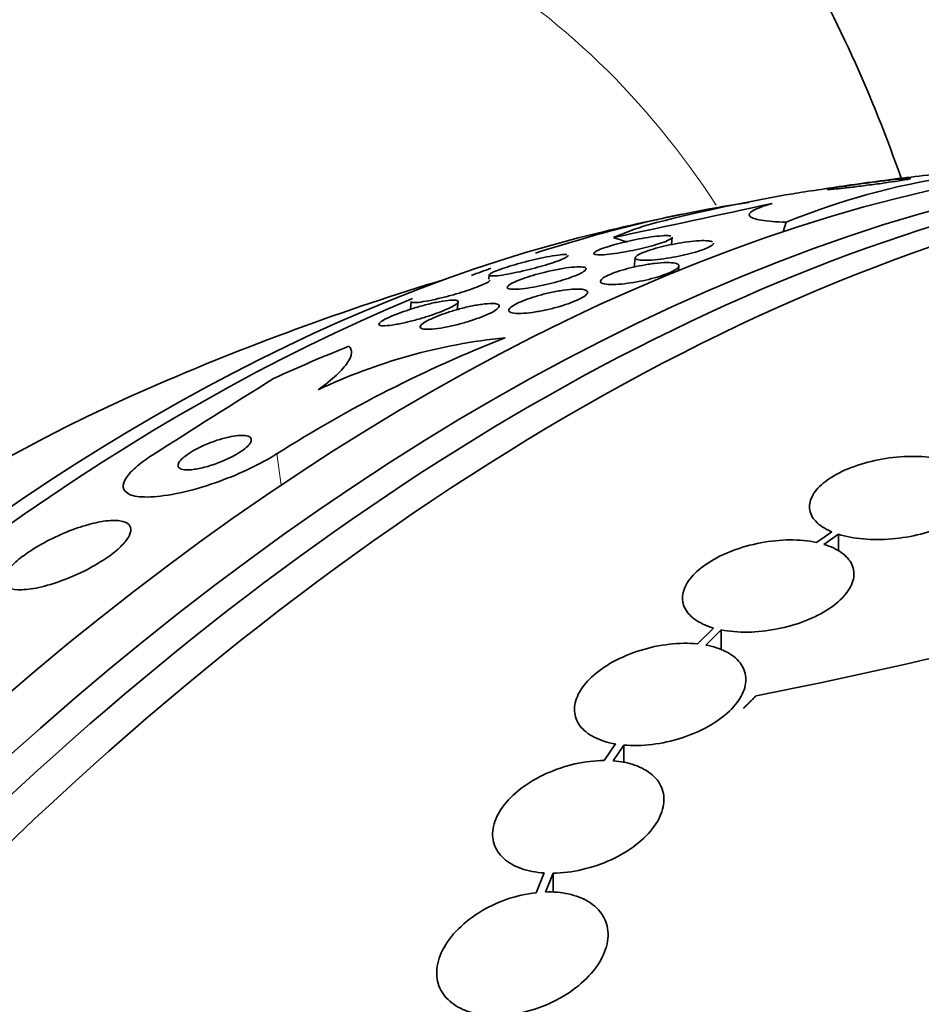
# Model space of a CAD drawing. Units: millimetres. Extents: x 0 to 1478, y 0 to 1758.
# Drawn here: x 1391 to 1401, y 625 to 635 of the extents above; entities that cross this region are included whole.
import ezdxf
from ezdxf import colors
from ezdxf.entities.mleader import LeaderData, LeaderLine
from ezdxf.math import Vec2, Vec3

# ---------------------------------------------------------------- set-up
doc = ezdxf.new("R2010")
doc.units = ezdxf.units.MM
doc.layers.add('DV6_Défaut', color=7, linetype='Continuous')
doc.layers.add('Défaut', color=7, linetype='Continuous')

# ---------------------------------------------------------------- blocks, each defined once
blk = doc.blocks.new('_DOT')
at = {"color": 0}
blk.add_line((0, 0), (-1, 0), dxfattribs=at)
at = {"color": 0, "const_width": 0.333}
blk.add_lwpolyline([(-0.1665, 0, 1), (0.1665, 0, 1)], format="xyb", close=True, dxfattribs=at)
blk = doc.blocks.new('SE5')
at = {"layer": 'DV6_Défaut', "color": 7, "linetype": 'Continuous', "lineweight": 35}
for p, q in [((1399.195, 633.327), (1399.163, 633.227)), ((1397.99, 633.092), (1397.999, 633.169)), ((1397.61, 632.955), (1397.598, 632.857)), ((1398.063, 632.819), (1398.068, 632.866)), ((1396.076, 632.774), (1396.071, 632.73)), ((1395.258, 632.496), (1395.249, 632.413)), ((1395.741, 632.41), (1395.75, 632.491)), ((1399.673, 630.076), (1399.512, 629.964)), ((1399.592, 629.944), (1399.745, 630.05)), ((1399.745, 630.05), (1399.745, 629.873)), ((1398.431, 629.065), (1398.264, 628.898)), ((1398.352, 628.886), (1398.511, 629.046)), ((1398.511, 629.046), (1398.511, 628.835)), ((1397.401, 627.847), (1397.284, 627.674)), ((1397.378, 627.67), (1397.489, 627.836)), ((1397.489, 627.836), (1397.489, 627.648)), ((1396.653, 626.492), (1396.568, 626.285)), ((1396.666, 626.292), (1396.747, 626.49)), ((1396.747, 626.49), (1396.747, 626.286))]:
    blk.add_line(p, q, dxfattribs=at)
at = {"layer": 'DV6_Défaut', "color": 7, "linetype": 'Continuous', "lineweight": 18}
blk.add_line((1393.847, 630.897), (1393.891, 630.566), dxfattribs=at)
at = {"layer": 'DV6_Défaut', "color": 7, "linetype": 'Continuous', "lineweight": 35}
for centre, radius, start, end in [((1402.028, 626.44), 7.447, 98.4934, 112.36), ((1402.357, 615.505), 18.384, 99.9229, 104.5305), ((1321.385, 991.091), 365.903, 281.98746, 282.25414), ((1403.875, 605.452), 28.55, 101.6764, 103.3436), ((1403.875, 605.452), 28.5, 106.8428, 113.51), ((1401.373, 619.055), 14.03, 111.4489, 122.4396), ((1396.848, 626.147), 5.998, 95.7932, 115.363), ((1472.421, 505.856), 148.366, 121.99427, 122.57367), ((1387.166, 687.5), 60.296, 281.20209, 288.17479)]:
    blk.add_arc(centre, radius, start, end, dxfattribs=at)
for centre, major_axis, ratio, start_param, end_param in [((1379.191, 619.703), (15, 25.981), 0.57735, 6.280231, 9.423961), ((1382.02, 618.07), (13, 22.517), 0.57735, 0.000547, 3.141742), ((1396.981, 609.432), (13.417, 23.239), 0.57735, 0.180825, 2.960768), ((1396.097, 609.942), (13.173, 22.816), 0.57735, 0.274513, 2.86708), ((1396.521, 609.697), (13.294, 23.026), 0.57735, 0.280237, 2.861356), ((1395.39, 610.351), (12.953, 22.435), 0.57735, 0.333705, 2.807888), ((1392.915, 611.779), (11.988, 20.764), 0.57735, 0.430772, 0.568628), ((1410.932, 627.347), (-14.717, 4.744), 0.284972, -0.376806, -0.319091), ((1392.561, 611.984), (11.823, 20.477), 0.57735, 0.498917, 2.642675), ((1397.697, 633.663), (1.904, -0.614), 0.284972, 4.638525, 4.715935), ((1392.915, 611.779), (11.988, 20.764), 0.57735, 0.596747, 0.609031), ((1392.915, 611.779), (11.988, 20.764), 0.57735, 0.645992, 2.686942), ((1401.468, 623.46), (-15.327, -2.049), 0.653406, -1.195301, -1.137042), ((1390.646, 613.089), (10.75, 18.62), 0.57735, 0.662755, 2.478838), ((1410.769, 601.471), (13.417, 23.239), 0.57735, 0, 3.401435), ((1411.229, 601.206), (13.294, 23.026), 0.57735, 0, 3.446829), ((1411.653, 600.961), (13.173, 22.816), 0.57735, 0, 3.441293), ((1412.36, 600.553), (12.953, 22.435), 0.57735, 0, 3.495453)]:
    blk.add_ellipse(centre, major_axis=major_axis, ratio=ratio, start_param=start_param, end_param=end_param, dxfattribs=at)
at = {"layer": 'DV6_Défaut', "color": 7, "linetype": 'Continuous', "lineweight": 18}
for start_param, end_param in [(0, 3.430155), (5.997351, 6.283185)]:
    blk.add_ellipse((1384.495, 616.641), major_axis=(11.25, 19.486), ratio=0.57735, start_param=start_param, end_param=end_param, dxfattribs=at)
at = {"layer": 'DV6_Défaut', "color": 7, "linetype": 'Continuous', "lineweight": 35}
for points, knots in [([(1401.335, 633.893), (1401.284, 634.257), (1401.135, 635.169), (1400.81, 636.583), (1400.326, 638.104), (1399.73, 639.534), (1399.026, 640.862), (1398.221, 642.079), (1397.321, 643.181), (1396.341, 644.154), (1395.296, 645), (1394.621, 645.416), (1394.244, 645.645)], [0, 0, 0, 0, 0.071554, 0.181305, 0.290285, 0.398095, 0.504371, 0.608866, 0.711505, 0.812405, 0.911853, 1, 1, 1, 1]), ([(1400.41, 633.768), (1400.254, 634.217), (1399.902, 635.097), (1399.261, 636.334), (1398.512, 637.472), (1397.667, 638.496), (1396.742, 639.387), (1395.832, 640.1), (1395.268, 640.427), (1395.003, 640.578)], [0, 0, 0, 0, 0.1533497, 0.3091039, 0.4620698, 0.6120933, 0.7593688, 0.9043962, 1, 1, 1, 1]), ([(1399.189, 633.614), (1399.223, 633.62), (1399.259, 633.626), (1399.298, 633.632), (1399.377, 633.645), (1399.467, 633.659), (1399.561, 633.673), (1399.66, 633.688), (1399.766, 633.704), (1399.871, 633.719), (1399.99, 633.735), (1400.111, 633.752), (1400.226, 633.767), (1400.355, 633.784), (1400.48, 633.799), (1400.593, 633.812), (1400.715, 633.826), (1400.825, 633.838), (1400.914, 633.846), (1401.002, 633.854), (1401.072, 633.859), (1401.113, 633.86)], [0, 0, 0, 0, 0.061887, 0.061887, 0.061887, 0.187742, 0.187742, 0.187742, 0.3202, 0.3202, 0.3202, 0.469521, 0.469521, 0.469521, 0.637742, 0.637742, 0.637742, 0.819363, 0.819363, 0.819363, 1, 1, 1, 1]), ([(1400.485, 633.789), (1400.469, 633.788), (1400.444, 633.787), (1400.413, 633.784), (1400.381, 633.781), (1400.343, 633.777), (1400.3, 633.772), (1400.254, 633.767), (1400.201, 633.76), (1400.147, 633.753), (1400.091, 633.746), (1400.032, 633.739), (1399.974, 633.73), (1399.921, 633.723), (1399.867, 633.715), (1399.82, 633.708), (1399.778, 633.702), (1399.741, 633.696), (1399.711, 633.691), (1399.684, 633.686), (1399.663, 633.682), (1399.649, 633.679), (1399.635, 633.676), (1399.628, 633.674), (1399.627, 633.673), (1399.625, 633.672), (1399.631, 633.671), (1399.641, 633.671), (1399.653, 633.672), (1399.672, 633.673), (1399.697, 633.675), (1399.724, 633.678), (1399.758, 633.681), (1399.797, 633.686), (1399.84, 633.69), (1399.889, 633.696), (1399.941, 633.702), (1399.995, 633.709), (1400.054, 633.717), (1400.112, 633.724), (1400.167, 633.731), (1400.223, 633.739), (1400.274, 633.747), (1400.319, 633.753), (1400.361, 633.759), (1400.396, 633.765), (1400.426, 633.77), (1400.451, 633.774), (1400.469, 633.778), (1400.486, 633.781), (1400.497, 633.784), (1400.502, 633.786), (1400.503, 633.786), (1400.504, 633.787), (1400.504, 633.787)], [0, 0, 0, 0, 0.062107, 0.062107, 0.062107, 0.1239091, 0.1239091, 0.1239091, 0.191135, 0.191135, 0.191135, 0.2598273, 0.2598273, 0.2598273, 0.3235009, 0.3235009, 0.3235009, 0.3783551, 0.3783551, 0.3783551, 0.4262814, 0.4262814, 0.4262814, 0.47199, 0.47199, 0.47199, 0.5197088, 0.5197088, 0.5197088, 0.572512, 0.572512, 0.572512, 0.6321728, 0.6321728, 0.6321728, 0.6982672, 0.6982672, 0.6982672, 0.7670586, 0.7670586, 0.7670586, 0.8322458, 0.8322458, 0.8322458, 0.8891464, 0.8891464, 0.8891464, 0.9384435, 0.9384435, 0.9384435, 0.9843918, 0.9843918, 0.9843918, 1, 1, 1, 1]), ([(1399.195, 633.327), (1399.088, 633.331), (1399.001, 633.338), (1398.871, 633.359), (1398.829, 633.373), (1398.798, 633.407), (1398.809, 633.427), (1398.887, 633.472), (1398.954, 633.498), (1399.047, 633.525)], [0, 0, 0, 0, 0.25, 0.25, 0.5, 0.5, 0.75, 0.75, 1, 1, 1, 1]), ([(1397.999, 633.17), (1397.999, 633.169), (1397.999, 633.169), (1397.998, 633.168), (1397.995, 633.161), (1397.984, 633.152), (1397.963, 633.141), (1397.944, 633.132), (1397.918, 633.121), (1397.886, 633.11), (1397.857, 633.101), (1397.823, 633.09), (1397.787, 633.08), (1397.751, 633.07), (1397.713, 633.061), (1397.675, 633.052), (1397.634, 633.042), (1397.593, 633.033), (1397.553, 633.026), (1397.509, 633.017), (1397.466, 633.01), (1397.427, 633.004), (1397.383, 632.997), (1397.343, 632.992), (1397.308, 632.989), (1397.27, 632.985), (1397.239, 632.984), (1397.216, 632.986), (1397.193, 632.987), (1397.178, 632.991), (1397.175, 632.997), (1397.172, 633.003), (1397.178, 633.011), (1397.195, 633.021), (1397.21, 633.03), (1397.234, 633.04), (1397.264, 633.051), (1397.291, 633.061), (1397.323, 633.072), (1397.359, 633.082), (1397.392, 633.092), (1397.429, 633.102), (1397.467, 633.111), (1397.506, 633.121), (1397.547, 633.13), (1397.586, 633.138), (1397.629, 633.148), (1397.672, 633.156), (1397.712, 633.162), (1397.756, 633.17), (1397.798, 633.176), (1397.835, 633.18), (1397.875, 633.184), (1397.91, 633.187), (1397.937, 633.187), (1397.956, 633.187), (1397.972, 633.185), (1397.982, 633.183)], [0, 0, 0, 0, 0.007416, 0.007416, 0.007416, 0.0668902, 0.0668902, 0.0668902, 0.120111, 0.120111, 0.120111, 0.1677034, 0.1677034, 0.1677034, 0.2140051, 0.2140051, 0.2140051, 0.2628325, 0.2628325, 0.2628325, 0.3169525, 0.3169525, 0.3169525, 0.3778233, 0.3778233, 0.3778233, 0.4446333, 0.4446333, 0.4446333, 0.5132913, 0.5132913, 0.5132913, 0.577488, 0.577488, 0.577488, 0.6331331, 0.6331331, 0.6331331, 0.6816671, 0.6816671, 0.6816671, 0.7276325, 0.7276325, 0.7276325, 0.7752848, 0.7752848, 0.7752848, 0.8277529, 0.8277529, 0.8277529, 0.8869013, 0.8869013, 0.8869013, 0.9525093, 0.9525093, 0.9525093, 1, 1, 1, 1]), ([(1398.433, 633.106), (1398.433, 633.105), (1398.432, 633.103), (1398.431, 633.101), (1398.427, 633.093), (1398.414, 633.082), (1398.393, 633.071), (1398.374, 633.06), (1398.347, 633.049), (1398.315, 633.037), (1398.286, 633.027), (1398.251, 633.016), (1398.214, 633.006), (1398.178, 632.996), (1398.139, 632.986), (1398.099, 632.978), (1398.058, 632.969), (1398.015, 632.961), (1397.975, 632.954), (1397.93, 632.946), (1397.887, 632.94), (1397.848, 632.936), (1397.804, 632.931), (1397.764, 632.928), (1397.731, 632.928), (1397.695, 632.927), (1397.665, 632.928), (1397.645, 632.932), (1397.624, 632.936), (1397.612, 632.942), (1397.61, 632.951), (1397.608, 632.959), (1397.616, 632.969), (1397.634, 632.98), (1397.649, 632.99), (1397.673, 633.002), (1397.703, 633.013), (1397.73, 633.024), (1397.763, 633.035), (1397.799, 633.046), (1397.833, 633.056), (1397.871, 633.066), (1397.91, 633.075), (1397.95, 633.084), (1397.992, 633.093), (1398.032, 633.101), (1398.076, 633.109), (1398.119, 633.116), (1398.159, 633.121), (1398.204, 633.127), (1398.245, 633.131), (1398.281, 633.133), (1398.32, 633.135), (1398.353, 633.134), (1398.378, 633.132), (1398.397, 633.13), (1398.411, 633.127), (1398.42, 633.122)], [0, 0, 0, 0, 0.011775, 0.011775, 0.011775, 0.0692, 0.0692, 0.0692, 0.121729, 0.121729, 0.121729, 0.169951, 0.169951, 0.169951, 0.217502, 0.217502, 0.217502, 0.267614, 0.267614, 0.267614, 0.322574, 0.322574, 0.322574, 0.383328, 0.383328, 0.383328, 0.448662, 0.448662, 0.448662, 0.514697, 0.514697, 0.514697, 0.576329, 0.576329, 0.576329, 0.630831, 0.630831, 0.630831, 0.679773, 0.679773, 0.679773, 0.726947, 0.726947, 0.726947, 0.775936, 0.775936, 0.775936, 0.829372, 0.829372, 0.829372, 0.888622, 0.888622, 0.888622, 0.95304, 0.95304, 0.95304, 1, 1, 1, 1]), ([(1396.905, 632.978), (1396.905, 632.977), (1396.905, 632.976), (1396.904, 632.975), (1396.901, 632.969), (1396.889, 632.96), (1396.867, 632.95), (1396.849, 632.941), (1396.822, 632.93), (1396.79, 632.918), (1396.762, 632.908), (1396.729, 632.897), (1396.694, 632.886), (1396.659, 632.875), (1396.622, 632.864), (1396.585, 632.854), (1396.545, 632.843), (1396.504, 632.833), (1396.464, 632.823), (1396.42, 632.813), (1396.377, 632.803), (1396.337, 632.795), (1396.292, 632.786), (1396.25, 632.778), (1396.215, 632.773), (1396.175, 632.767), (1396.142, 632.764), (1396.119, 632.763), (1396.095, 632.762), (1396.08, 632.764), (1396.076, 632.77), (1396.074, 632.774), (1396.079, 632.78), (1396.091, 632.788), (1396.104, 632.796), (1396.124, 632.806), (1396.152, 632.817), (1396.176, 632.827), (1396.207, 632.838), (1396.241, 632.849), (1396.273, 632.86), (1396.308, 632.871), (1396.344, 632.881), (1396.381, 632.892), (1396.421, 632.903), (1396.459, 632.913), (1396.502, 632.924), (1396.544, 632.934), (1396.584, 632.943), (1396.629, 632.954), (1396.673, 632.962), (1396.711, 632.969), (1396.754, 632.977), (1396.793, 632.983), (1396.823, 632.986), (1396.853, 632.989), (1396.876, 632.99), (1396.89, 632.988)], [0, 0, 0, 0, 0.009156, 0.009156, 0.009156, 0.067791, 0.067791, 0.067791, 0.119299, 0.119299, 0.119299, 0.164921, 0.164921, 0.164921, 0.209712, 0.209712, 0.209712, 0.257784, 0.257784, 0.257784, 0.312099, 0.312099, 0.312099, 0.374241, 0.374241, 0.374241, 0.443151, 0.443151, 0.443151, 0.513746, 0.513746, 0.513746, 0.56741, 0.56741, 0.56741, 0.62151, 0.62151, 0.62151, 0.668986, 0.668986, 0.668986, 0.713271, 0.713271, 0.713271, 0.759171, 0.759171, 0.759171, 0.810256, 0.810256, 0.810256, 0.868856, 0.868856, 0.868856, 0.935206, 0.935206, 0.935206, 1, 1, 1, 1]), ([(1396.701, 632.812), (1396.753, 632.824), (1396.803, 632.834), (1396.849, 632.842), (1396.894, 632.849), (1396.936, 632.855), (1396.971, 632.857), (1397.008, 632.86), (1397.039, 632.86), (1397.06, 632.857), (1397.081, 632.855), (1397.093, 632.849), (1397.094, 632.84), (1397.095, 632.832), (1397.086, 632.821), (1397.068, 632.809), (1397.052, 632.798), (1397.028, 632.786), (1396.998, 632.773), (1396.972, 632.762), (1396.94, 632.75), (1396.905, 632.738), (1396.871, 632.727), (1396.833, 632.715), (1396.796, 632.704), (1396.755, 632.693), (1396.714, 632.683), (1396.674, 632.673), (1396.629, 632.663), (1396.585, 632.654), (1396.545, 632.647), (1396.499, 632.639), (1396.457, 632.632), (1396.42, 632.628), (1396.38, 632.624), (1396.345, 632.623), (1396.32, 632.624), (1396.294, 632.625), (1396.276, 632.629), (1396.269, 632.636), (1396.263, 632.643), (1396.266, 632.652), (1396.28, 632.664), (1396.293, 632.674), (1396.313, 632.686), (1396.341, 632.699), (1396.365, 632.71), (1396.395, 632.722), (1396.429, 632.734), (1396.461, 632.746), (1396.497, 632.757), (1396.534, 632.768), (1396.572, 632.78), (1396.613, 632.791), (1396.652, 632.801), (1396.669, 632.805), (1396.685, 632.809), (1396.701, 632.812)], [0, 0, 0, 0, 0.060774, 0.060774, 0.060774, 0.121305, 0.121305, 0.121305, 0.186065, 0.186065, 0.186065, 0.250317, 0.250317, 0.250317, 0.308447, 0.308447, 0.308447, 0.358629, 0.358629, 0.358629, 0.403675, 0.403675, 0.403675, 0.447817, 0.447817, 0.447817, 0.494581, 0.494581, 0.494581, 0.546493, 0.546493, 0.546493, 0.604789, 0.604789, 0.604789, 0.668472, 0.668472, 0.668472, 0.733444, 0.733444, 0.733444, 0.793773, 0.793773, 0.793773, 0.845993, 0.845993, 0.845993, 0.891816, 0.891816, 0.891816, 0.935567, 0.935567, 0.935567, 0.981174, 0.981174, 0.981174, 1, 1, 1, 1]), ([(1397.812, 632.895), (1397.859, 632.9), (1397.903, 632.903), (1397.94, 632.904), (1397.977, 632.904), (1398.008, 632.902), (1398.03, 632.897), (1398.052, 632.892), (1398.065, 632.884), (1398.068, 632.874), (1398.071, 632.865), (1398.065, 632.854), (1398.049, 632.841), (1398.035, 632.829), (1398.013, 632.817), (1397.985, 632.804), (1397.959, 632.792), (1397.927, 632.78), (1397.892, 632.768), (1397.858, 632.756), (1397.82, 632.745), (1397.782, 632.735), (1397.742, 632.725), (1397.7, 632.715), (1397.659, 632.707), (1397.614, 632.698), (1397.57, 632.691), (1397.529, 632.686), (1397.484, 632.68), (1397.442, 632.676), (1397.405, 632.674), (1397.365, 632.672), (1397.331, 632.673), (1397.305, 632.676), (1397.278, 632.68), (1397.259, 632.686), (1397.25, 632.694), (1397.242, 632.702), (1397.243, 632.713), (1397.254, 632.725), (1397.263, 632.736), (1397.282, 632.749), (1397.307, 632.762), (1397.33, 632.773), (1397.36, 632.786), (1397.393, 632.798), (1397.425, 632.81), (1397.461, 632.821), (1397.499, 632.832), (1397.537, 632.843), (1397.578, 632.853), (1397.618, 632.862), (1397.662, 632.871), (1397.706, 632.879), (1397.747, 632.886), (1397.769, 632.889), (1397.791, 632.892), (1397.812, 632.895)], [0, 0, 0, 0, 0.062327, 0.062327, 0.062327, 0.124642, 0.124642, 0.124642, 0.186831, 0.186831, 0.186831, 0.2446, 0.2446, 0.2446, 0.296154, 0.296154, 0.296154, 0.343208, 0.343208, 0.343208, 0.389055, 0.389055, 0.389055, 0.436751, 0.436751, 0.436751, 0.488534, 0.488534, 0.488534, 0.545479, 0.545479, 0.545479, 0.606835, 0.606835, 0.606835, 0.669501, 0.669501, 0.669501, 0.728978, 0.728978, 0.728978, 0.782306, 0.782306, 0.782306, 0.83022, 0.83022, 0.83022, 0.875895, 0.875895, 0.875895, 0.922668, 0.922668, 0.922668, 0.973099, 0.973099, 0.973099, 1, 1, 1, 1]), ([(1396.088, 632.719), (1396.084, 632.713), (1396.073, 632.705), (1396.057, 632.695), (1396.04, 632.686), (1396.017, 632.675), (1395.988, 632.663), (1395.962, 632.652), (1395.93, 632.64), (1395.896, 632.628), (1395.863, 632.616), (1395.826, 632.604), (1395.79, 632.593), (1395.75, 632.58), (1395.709, 632.569), (1395.67, 632.558), (1395.625, 632.546), (1395.582, 632.534), (1395.541, 632.525), (1395.495, 632.514), (1395.452, 632.505), (1395.414, 632.498), (1395.373, 632.491), (1395.337, 632.486), (1395.311, 632.484), (1395.284, 632.482), (1395.266, 632.484), (1395.26, 632.489), (1395.259, 632.491), (1395.258, 632.492), (1395.258, 632.494)], [0, 0, 0, 0, 0.093758, 0.093758, 0.093758, 0.188018, 0.188018, 0.188018, 0.27634, 0.27634, 0.27634, 0.363464, 0.363464, 0.363464, 0.457394, 0.457394, 0.457394, 0.564089, 0.564089, 0.564089, 0.686786, 0.686786, 0.686786, 0.82335, 0.82335, 0.82335, 0.963265, 0.963265, 0.963265, 1, 1, 1, 1]), ([(1397.096, 632.611), (1397.107, 632.605), (1397.111, 632.596), (1397.108, 632.586), (1397.104, 632.575), (1397.092, 632.563), (1397.073, 632.549), (1397.055, 632.537), (1397.03, 632.523), (1397, 632.51), (1396.972, 632.497), (1396.939, 632.484), (1396.904, 632.471), (1396.868, 632.459), (1396.829, 632.446), (1396.79, 632.436), (1396.748, 632.424), (1396.705, 632.413), (1396.663, 632.405), (1396.617, 632.395), (1396.572, 632.387), (1396.531, 632.381), (1396.486, 632.375), (1396.444, 632.371), (1396.409, 632.37), (1396.372, 632.368), (1396.341, 632.37), (1396.319, 632.375), (1396.297, 632.38), (1396.284, 632.388), (1396.282, 632.398), (1396.28, 632.408), (1396.287, 632.42), (1396.303, 632.434), (1396.317, 632.446), (1396.339, 632.459), (1396.367, 632.473), (1396.393, 632.486), (1396.424, 632.5), (1396.458, 632.512), (1396.491, 632.525), (1396.529, 632.538), (1396.567, 632.549), (1396.607, 632.561), (1396.649, 632.572), (1396.69, 632.582), (1396.736, 632.593), (1396.78, 632.602), (1396.822, 632.608), (1396.868, 632.616), (1396.912, 632.621), (1396.949, 632.624), (1396.99, 632.627), (1397.025, 632.627), (1397.051, 632.623), (1397.071, 632.621), (1397.086, 632.617), (1397.096, 632.611)], [0, 0, 0, 0, 0.052175, 0.052175, 0.052175, 0.104641, 0.104641, 0.104641, 0.15309, 0.15309, 0.15309, 0.198563, 0.198563, 0.198563, 0.244502, 0.244502, 0.244502, 0.293741, 0.293741, 0.293741, 0.348124, 0.348124, 0.348124, 0.407984, 0.407984, 0.407984, 0.471312, 0.471312, 0.471312, 0.533691, 0.533691, 0.533691, 0.59053, 0.59053, 0.59053, 0.640563, 0.640563, 0.640563, 0.686349, 0.686349, 0.686349, 0.731651, 0.731651, 0.731651, 0.779646, 0.779646, 0.779646, 0.832518, 0.832518, 0.832518, 0.89105, 0.89105, 0.89105, 0.953806, 0.953806, 0.953806, 1, 1, 1, 1]), ([(1395.722, 632.509), (1395.739, 632.507), (1395.749, 632.503), (1395.75, 632.496), (1395.752, 632.488), (1395.745, 632.478), (1395.728, 632.466), (1395.714, 632.455), (1395.692, 632.442), (1395.663, 632.429), (1395.638, 632.416), (1395.608, 632.403), (1395.575, 632.39), (1395.542, 632.377), (1395.506, 632.364), (1395.47, 632.352), (1395.431, 632.339), (1395.39, 632.326), (1395.35, 632.314), (1395.305, 632.301), (1395.261, 632.29), (1395.22, 632.28), (1395.172, 632.269), (1395.128, 632.259), (1395.089, 632.253), (1395.046, 632.245), (1395.009, 632.241), (1394.981, 632.24), (1394.952, 632.239), (1394.931, 632.241), (1394.923, 632.247), (1394.916, 632.252), (1394.916, 632.259), (1394.924, 632.268), (1394.932, 632.277), (1394.948, 632.289), (1394.971, 632.302), (1394.992, 632.314), (1395.019, 632.327), (1395.05, 632.341), (1395.08, 632.353), (1395.113, 632.366), (1395.148, 632.379), (1395.184, 632.392), (1395.222, 632.405), (1395.26, 632.417), (1395.303, 632.431), (1395.346, 632.443), (1395.387, 632.454), (1395.433, 632.467), (1395.479, 632.478), (1395.52, 632.486), (1395.566, 632.496), (1395.608, 632.503), (1395.642, 632.507), (1395.676, 632.511), (1395.704, 632.512), (1395.722, 632.509)], [0, 0, 0, 0, 0.05492, 0.05492, 0.05492, 0.110299, 0.110299, 0.110299, 0.159156, 0.159156, 0.159156, 0.202688, 0.202688, 0.202688, 0.245605, 0.245605, 0.245605, 0.291736, 0.291736, 0.291736, 0.343831, 0.343831, 0.343831, 0.403291, 0.403291, 0.403291, 0.468966, 0.468966, 0.468966, 0.535927, 0.535927, 0.535927, 0.586784, 0.586784, 0.586784, 0.638039, 0.638039, 0.638039, 0.683214, 0.683214, 0.683214, 0.725586, 0.725586, 0.725586, 0.769631, 0.769631, 0.769631, 0.818668, 0.818668, 0.818668, 0.874824, 0.874824, 0.874824, 0.938186, 0.938186, 0.938186, 1, 1, 1, 1]), ([(1396.16, 632.468), (1396.175, 632.464), (1396.183, 632.457), (1396.182, 632.448), (1396.182, 632.439), (1396.173, 632.427), (1396.156, 632.414), (1396.141, 632.402), (1396.118, 632.388), (1396.09, 632.374), (1396.064, 632.361), (1396.033, 632.347), (1395.999, 632.334), (1395.966, 632.321), (1395.928, 632.308), (1395.891, 632.296), (1395.85, 632.282), (1395.808, 632.27), (1395.767, 632.259), (1395.722, 632.247), (1395.677, 632.237), (1395.635, 632.229), (1395.588, 632.219), (1395.544, 632.212), (1395.506, 632.208), (1395.466, 632.203), (1395.43, 632.202), (1395.404, 632.204), (1395.378, 632.205), (1395.361, 632.211), (1395.354, 632.219), (1395.348, 632.227), (1395.352, 632.238), (1395.366, 632.252), (1395.377, 632.263), (1395.397, 632.277), (1395.423, 632.291), (1395.447, 632.304), (1395.476, 632.318), (1395.509, 632.331), (1395.54, 632.344), (1395.576, 632.358), (1395.612, 632.37), (1395.651, 632.384), (1395.692, 632.396), (1395.732, 632.408), (1395.776, 632.42), (1395.821, 632.432), (1395.863, 632.441), (1395.91, 632.451), (1395.955, 632.46), (1395.995, 632.465), (1396.038, 632.471), (1396.076, 632.475), (1396.107, 632.474), (1396.129, 632.474), (1396.148, 632.472), (1396.16, 632.468)], [0, 0, 0, 0, 0.05311, 0.05311, 0.05311, 0.106584, 0.106584, 0.106584, 0.154972, 0.154972, 0.154972, 0.199384, 0.199384, 0.199384, 0.243846, 0.243846, 0.243846, 0.291666, 0.291666, 0.291666, 0.345129, 0.345129, 0.345129, 0.405056, 0.405056, 0.405056, 0.469732, 0.469732, 0.469732, 0.534315, 0.534315, 0.534315, 0.592932, 0.592932, 0.592932, 0.6433, 0.6433, 0.6433, 0.688176, 0.688176, 0.688176, 0.732019, 0.732019, 0.732019, 0.77854, 0.77854, 0.77854, 0.830362, 0.830362, 0.830362, 0.88874, 0.88874, 0.88874, 0.952575, 0.952575, 0.952575, 1, 1, 1, 1]), ([(1394.279, 631.567), (1394.357, 631.623), (1394.421, 631.675), (1394.524, 631.77), (1394.563, 631.814), (1394.641, 631.93), (1394.643, 631.988), (1394.602, 632.025)], [0, 0, 0, 0, 0.25, 0.25, 0.5, 0.5, 1, 1, 1, 1]), ([(1393.341, 631.071), (1393.303, 631.063), (1393.261, 631.051), (1393.217, 631.037), (1393.174, 631.022), (1393.128, 631.004), (1393.084, 630.985), (1393.045, 630.967), (1393.006, 630.948), (1392.972, 630.929), (1392.941, 630.911), (1392.913, 630.893), (1392.89, 630.875), (1392.866, 630.858), (1392.848, 630.841), (1392.834, 630.826), (1392.82, 630.809), (1392.812, 630.794), (1392.809, 630.782), (1392.806, 630.767), (1392.809, 630.756), (1392.82, 630.747), (1392.831, 630.737), (1392.85, 630.73), (1392.876, 630.728), (1392.904, 630.725), (1392.94, 630.726), (1392.981, 630.732), (1393.023, 630.738), (1393.071, 630.749), (1393.122, 630.763), (1393.168, 630.777), (1393.218, 630.794), (1393.266, 630.814), (1393.308, 630.831), (1393.349, 630.85), (1393.387, 630.87), (1393.42, 630.888), (1393.451, 630.907), (1393.477, 630.925), (1393.503, 630.943), (1393.524, 630.96), (1393.54, 630.976), (1393.556, 630.993), (1393.568, 631.009), (1393.573, 631.022), (1393.58, 631.037), (1393.579, 631.05), (1393.573, 631.061), (1393.566, 631.072), (1393.551, 631.08), (1393.529, 631.085), (1393.506, 631.09), (1393.474, 631.09), (1393.436, 631.087), (1393.408, 631.084), (1393.376, 631.079), (1393.341, 631.071)], [0, 0, 0, 0, 0.053326, 0.053326, 0.053326, 0.107038, 0.107038, 0.107038, 0.155355, 0.155355, 0.155355, 0.199443, 0.199443, 0.199443, 0.243577, 0.243577, 0.243577, 0.29123, 0.29123, 0.29123, 0.344772, 0.344772, 0.344772, 0.404993, 0.404993, 0.404993, 0.469992, 0.469992, 0.469992, 0.534679, 0.534679, 0.534679, 0.593181, 0.593181, 0.593181, 0.643446, 0.643446, 0.643446, 0.688315, 0.688315, 0.688315, 0.732157, 0.732157, 0.732157, 0.778599, 0.778599, 0.778599, 0.830251, 0.830251, 0.830251, 0.888446, 0.888446, 0.888446, 0.952276, 0.952276, 0.952276, 1, 1, 1, 1]), ([(1392.543, 630.884), (1392.481, 630.845), (1392.427, 630.805), (1392.383, 630.768), (1392.33, 630.724), (1392.291, 630.683), (1392.266, 630.646), (1392.24, 630.607), (1392.229, 630.573), (1392.233, 630.544), (1392.237, 630.512), (1392.26, 630.487), (1392.299, 630.469), (1392.342, 630.45), (1392.406, 630.441), (1392.486, 630.441), (1392.57, 630.442), (1392.673, 630.454), (1392.789, 630.477), (1392.9, 630.499), (1393.025, 630.532), (1393.154, 630.575), (1393.267, 630.613), (1393.385, 630.659), (1393.497, 630.709), (1393.594, 630.753), (1393.688, 630.802), (1393.771, 630.85), (1393.797, 630.865), (1393.823, 630.881), (1393.847, 630.897)], [0, 0, 0, 0, 0.078382, 0.078382, 0.078382, 0.170835, 0.170835, 0.170835, 0.269849, 0.269849, 0.269849, 0.3821, 0.3821, 0.3821, 0.507102, 0.507102, 0.507102, 0.638271, 0.638271, 0.638271, 0.7638, 0.7638, 0.7638, 0.874187, 0.874187, 0.874187, 0.969692, 0.969692, 0.969692, 1, 1, 1, 1]), ([(1400.945, 630.81), (1400.87, 630.835), (1400.783, 630.852), (1400.691, 630.861), (1400.597, 630.87), (1400.494, 630.871), (1400.392, 630.863), (1400.29, 630.856), (1400.186, 630.839), (1400.088, 630.816), (1399.991, 630.792), (1399.898, 630.761), (1399.815, 630.725), (1399.734, 630.689), (1399.662, 630.647), (1399.605, 630.602), (1399.547, 630.558), (1399.503, 630.51), (1399.476, 630.462), (1399.448, 630.414), (1399.436, 630.365), (1399.441, 630.319), (1399.445, 630.272), (1399.467, 630.226), (1399.505, 630.186), (1399.542, 630.146), (1399.597, 630.11), (1399.663, 630.08), (1399.667, 630.079), (1399.67, 630.078), (1399.673, 630.076)], [0, 0, 0, 0, 0.11133, 0.11133, 0.11133, 0.224306, 0.224306, 0.224306, 0.336386, 0.336386, 0.336386, 0.446733, 0.446733, 0.446733, 0.55558, 0.55558, 0.55558, 0.663817, 0.663817, 0.663817, 0.772572, 0.772572, 0.772572, 0.882733, 0.882733, 0.882733, 0.994595, 0.994595, 0.994595, 1, 1, 1, 1]), ([(1399.745, 630.05), (1399.821, 630.026), (1399.91, 630.009), (1400.005, 630.001), (1400.099, 629.992), (1400.202, 629.993), (1400.305, 630.001), (1400.406, 630.01), (1400.51, 630.027), (1400.608, 630.051), (1400.704, 630.075), (1400.796, 630.107), (1400.877, 630.144), (1400.957, 630.18), (1401.028, 630.223), (1401.084, 630.268), (1401.14, 630.312), (1401.182, 630.361), (1401.208, 630.409), (1401.234, 630.457), (1401.244, 630.506), (1401.238, 630.552), (1401.231, 630.599), (1401.207, 630.644), (1401.168, 630.684), (1401.131, 630.722), (1401.078, 630.756), (1401.015, 630.783)], [0, 0, 0, 0, 0.113892, 0.113892, 0.113892, 0.227918, 0.227918, 0.227918, 0.340994, 0.340994, 0.340994, 0.452334, 0.452334, 0.452334, 0.562232, 0.562232, 0.562232, 0.671592, 0.671592, 0.671592, 0.781518, 0.781518, 0.781518, 0.892862, 0.892862, 0.892862, 1, 1, 1, 1]), ([(1391.862, 630.15), (1391.792, 630.131), (1391.715, 630.105), (1391.637, 630.073), (1391.559, 630.041), (1391.477, 630.003), (1391.401, 629.961), (1391.333, 629.924), (1391.267, 629.883), (1391.21, 629.842), (1391.159, 629.806), (1391.113, 629.769), (1391.078, 629.734), (1391.043, 629.7), (1391.016, 629.667), (1390.999, 629.638), (1390.98, 629.607), (1390.972, 629.579), (1390.973, 629.556), (1390.975, 629.531), (1390.988, 629.51), (1391.011, 629.495), (1391.037, 629.479), (1391.076, 629.469), (1391.125, 629.467), (1391.178, 629.465), (1391.245, 629.471), (1391.319, 629.485), (1391.394, 629.5), (1391.48, 629.524), (1391.569, 629.556), (1391.651, 629.585), (1391.738, 629.622), (1391.822, 629.664), (1391.895, 629.7), (1391.967, 629.741), (1392.03, 629.783), (1392.086, 629.82), (1392.137, 629.858), (1392.178, 629.895), (1392.218, 629.93), (1392.249, 629.965), (1392.271, 629.996), (1392.294, 630.028), (1392.308, 630.058), (1392.311, 630.083), (1392.315, 630.111), (1392.308, 630.134), (1392.291, 630.152), (1392.271, 630.172), (1392.239, 630.185), (1392.198, 630.191), (1392.152, 630.197), (1392.093, 630.196), (1392.025, 630.186), (1391.976, 630.178), (1391.92, 630.167), (1391.862, 630.15)], [0, 0, 0, 0, 0.055631, 0.055631, 0.055631, 0.111671, 0.111671, 0.111671, 0.16177, 0.16177, 0.16177, 0.206643, 0.206643, 0.206643, 0.250603, 0.250603, 0.250603, 0.29735, 0.29735, 0.29735, 0.349486, 0.349486, 0.349486, 0.408181, 0.408181, 0.408181, 0.472183, 0.472183, 0.472183, 0.537105, 0.537105, 0.537105, 0.5971, 0.5971, 0.5971, 0.649154, 0.649154, 0.649154, 0.69514, 0.69514, 0.69514, 0.739175, 0.739175, 0.739175, 0.784981, 0.784981, 0.784981, 0.835323, 0.835323, 0.835323, 0.891842, 0.891842, 0.891842, 0.954285, 0.954285, 0.954285, 1, 1, 1, 1]), ([(1399.512, 629.964), (1399.428, 629.982), (1399.332, 629.991), (1399.233, 629.991), (1399.134, 629.99), (1399.029, 629.98), (1398.927, 629.96), (1398.825, 629.941), (1398.723, 629.912), (1398.629, 629.877), (1398.537, 629.842), (1398.451, 629.798), (1398.378, 629.751), (1398.306, 629.704), (1398.245, 629.652), (1398.2, 629.599), (1398.156, 629.547), (1398.126, 629.492), (1398.114, 629.439), (1398.101, 629.386), (1398.105, 629.334), (1398.125, 629.287), (1398.145, 629.239), (1398.182, 629.195), (1398.232, 629.158), (1398.284, 629.12), (1398.352, 629.088), (1398.431, 629.065)], [0, 0, 0, 0, 0.113241, 0.113241, 0.113241, 0.226891, 0.226891, 0.226891, 0.340171, 0.340171, 0.340171, 0.451901, 0.451901, 0.451901, 0.561682, 0.561682, 0.561682, 0.670012, 0.670012, 0.670012, 0.778011, 0.778011, 0.778011, 0.886903, 0.886903, 0.886903, 1, 1, 1, 1]), ([(1398.511, 629.046), (1398.596, 629.029), (1398.693, 629.021), (1398.792, 629.022), (1398.891, 629.024), (1398.996, 629.035), (1399.099, 629.055), (1399.2, 629.074), (1399.302, 629.104), (1399.395, 629.14), (1399.487, 629.175), (1399.572, 629.219), (1399.644, 629.267), (1399.715, 629.313), (1399.775, 629.366), (1399.818, 629.419), (1399.861, 629.472), (1399.889, 629.527), (1399.901, 629.579), (1399.912, 629.632), (1399.907, 629.684), (1399.885, 629.731), (1399.864, 629.778), (1399.826, 629.822), (1399.774, 629.859), (1399.725, 629.893), (1399.663, 629.922), (1399.592, 629.944)], [0, 0, 0, 0, 0.114352, 0.114352, 0.114352, 0.229095, 0.229095, 0.229095, 0.343393, 0.343393, 0.343393, 0.456085, 0.456085, 0.456085, 0.566848, 0.566848, 0.566848, 0.676226, 0.676226, 0.676226, 0.78533, 0.78533, 0.78533, 0.895351, 0.895351, 0.895351, 1, 1, 1, 1]), ([(1398.264, 628.898), (1398.172, 628.908), (1398.07, 628.907), (1397.968, 628.895), (1397.866, 628.883), (1397.761, 628.861), (1397.661, 628.83), (1397.56, 628.798), (1397.463, 628.757), (1397.376, 628.709), (1397.291, 628.662), (1397.213, 628.607), (1397.151, 628.549), (1397.091, 628.492), (1397.043, 628.43), (1397.012, 628.369), (1396.983, 628.31), (1396.969, 628.25), (1396.972, 628.193), (1396.975, 628.138), (1396.995, 628.085), (1397.029, 628.038), (1397.064, 627.992), (1397.115, 627.951), (1397.177, 627.919), (1397.24, 627.886), (1397.317, 627.862), (1397.401, 627.847)], [0, 0, 0, 0, 0.114182, 0.114182, 0.114182, 0.22856, 0.22856, 0.22856, 0.343235, 0.343235, 0.343235, 0.456651, 0.456651, 0.456651, 0.567656, 0.567656, 0.567656, 0.67624, 0.67624, 0.67624, 0.783483, 0.783483, 0.783483, 0.890995, 0.890995, 0.890995, 1, 1, 1, 1]), ([(1397.489, 627.836), (1397.582, 627.827), (1397.684, 627.829), (1397.786, 627.842), (1397.888, 627.854), (1397.993, 627.877), (1398.093, 627.909), (1398.193, 627.941), (1398.29, 627.983), (1398.376, 628.031), (1398.461, 628.079), (1398.537, 628.134), (1398.598, 628.192), (1398.658, 628.249), (1398.704, 628.311), (1398.734, 628.371), (1398.762, 628.431), (1398.775, 628.491), (1398.771, 628.547), (1398.766, 628.603), (1398.745, 628.655), (1398.71, 628.701), (1398.674, 628.747), (1398.622, 628.788), (1398.559, 628.819), (1398.5, 628.849), (1398.429, 628.872), (1398.352, 628.886)], [0, 0, 0, 0, 0.115202, 0.115202, 0.115202, 0.2306, 0.2306, 0.2306, 0.346198, 0.346198, 0.346198, 0.460423, 0.460423, 0.460423, 0.572214, 0.572214, 0.572214, 0.681651, 0.681651, 0.681651, 0.789836, 0.789836, 0.789836, 0.898339, 0.898339, 0.898339, 1, 1, 1, 1]), ([(1397.284, 627.674), (1397.185, 627.673), (1397.08, 627.661), (1396.977, 627.638), (1396.874, 627.614), (1396.771, 627.579), (1396.675, 627.536), (1396.579, 627.492), (1396.488, 627.438), (1396.41, 627.379), (1396.333, 627.32), (1396.266, 627.253), (1396.217, 627.185), (1396.169, 627.119), (1396.136, 627.049), (1396.121, 626.982), (1396.107, 626.917), (1396.109, 626.853), (1396.128, 626.795), (1396.146, 626.739), (1396.181, 626.687), (1396.23, 626.644), (1396.278, 626.601), (1396.341, 626.565), (1396.413, 626.539), (1396.485, 626.514), (1396.566, 626.498), (1396.653, 626.492)], [0, 0, 0, 0, 0.11516, 0.11516, 0.11516, 0.230397, 0.230397, 0.230397, 0.346745, 0.346745, 0.346745, 0.462189, 0.462189, 0.462189, 0.574664, 0.574664, 0.574664, 0.68354, 0.68354, 0.68354, 0.789887, 0.789887, 0.789887, 0.895812, 0.895812, 0.895812, 1, 1, 1, 1]), ([(1396.747, 626.49), (1396.846, 626.491), (1396.951, 626.504), (1397.054, 626.528), (1397.157, 626.552), (1397.261, 626.587), (1397.356, 626.631), (1397.452, 626.676), (1397.543, 626.73), (1397.62, 626.79), (1397.696, 626.849), (1397.762, 626.916), (1397.81, 626.983), (1397.857, 627.05), (1397.889, 627.119), (1397.903, 627.186), (1397.917, 627.25), (1397.914, 627.314), (1397.894, 627.371), (1397.874, 627.428), (1397.838, 627.479), (1397.789, 627.522), (1397.74, 627.565), (1397.676, 627.6), (1397.603, 627.626), (1397.536, 627.649), (1397.459, 627.664), (1397.378, 627.67)], [0, 0, 0, 0, 0.116012, 0.116012, 0.116012, 0.232107, 0.232107, 0.232107, 0.349198, 0.349198, 0.349198, 0.465206, 0.465206, 0.465206, 0.578175, 0.578175, 0.578175, 0.687624, 0.687624, 0.687624, 0.794677, 0.794677, 0.794677, 0.901382, 0.901382, 0.901382, 1, 1, 1, 1]), ([(1396.568, 626.285), (1396.465, 626.274), (1396.358, 626.249), (1396.256, 626.213), (1396.154, 626.177), (1396.055, 626.129), (1395.966, 626.074), (1395.876, 626.017), (1395.794, 625.95), (1395.727, 625.879), (1395.66, 625.808), (1395.607, 625.73), (1395.573, 625.653), (1395.539, 625.579), (1395.523, 625.502), (1395.525, 625.431), (1395.527, 625.362), (1395.546, 625.296), (1395.581, 625.239), (1395.615, 625.184), (1395.665, 625.136), (1395.727, 625.098), (1395.787, 625.06), (1395.861, 625.032), (1395.941, 625.015), (1396.017, 624.999), (1396.1, 624.992), (1396.185, 624.995)], [0, 0, 0, 0, 0.116577, 0.116577, 0.116577, 0.233134, 0.233134, 0.233134, 0.35179, 0.35179, 0.35179, 0.469875, 0.469875, 0.469875, 0.584161, 0.584161, 0.584161, 0.693299, 0.693299, 0.693299, 0.798489, 0.798489, 0.798489, 0.902569, 0.902569, 0.902569, 1, 1, 1, 1]), ([(1396.282, 625.002), (1396.386, 625.014), (1396.493, 625.039), (1396.595, 625.076), (1396.696, 625.112), (1396.796, 625.16), (1396.885, 625.216), (1396.975, 625.273), (1397.057, 625.34), (1397.124, 625.411), (1397.19, 625.482), (1397.243, 625.559), (1397.277, 625.635), (1397.31, 625.71), (1397.327, 625.786), (1397.324, 625.857), (1397.322, 625.925), (1397.303, 625.991), (1397.267, 626.048), (1397.233, 626.103), (1397.183, 626.151), (1397.122, 626.189), (1397.061, 626.227), (1396.987, 626.255), (1396.906, 626.272), (1396.832, 626.288), (1396.75, 626.295), (1396.666, 626.292)], [0, 0, 0, 0, 0.116869, 0.116869, 0.116869, 0.233725, 0.233725, 0.233725, 0.35257, 0.35257, 0.35257, 0.470627, 0.470627, 0.470627, 0.584806, 0.584806, 0.584806, 0.693965, 0.693965, 0.693965, 0.799364, 0.799364, 0.799364, 0.903724, 0.903724, 0.903724, 1, 1, 1, 1])]:
    blk.add_open_spline(points, degree=3, knots=knots, dxfattribs=at)
for points, degree in [([(1400.497, 633.789), (1400.494, 633.789), (1400.49, 633.789), (1400.485, 633.789)], 3), ([(1398.88, 628.353), (1398.813, 628.287), (1398.746, 628.221)], 2)]:
    blk.add_open_spline(points, degree=degree, dxfattribs=at)

msp = doc.modelspace()

# ---------------------------------------------------------------- block references
at = {"layer": 'Défaut'}
msp.add_blockref('SE5', (0, 0), dxfattribs=at)

# ---------------------------------------------------------------- leaders
at = {"layer": 'Défaut', "color": 7, "linetype": 'Continuous', "lineweight": 18}
ml = msp.add_multileader_mtext('Standard', dxfattribs=at)
ml.set_content('{\\pxsm0.9;\\fSolid Edge ISO|b1||i0||c0|p34;\\W1.;11/07/2019\\P}', color=256)
ml.set_leader_properties()
ml.set_arrow_properties(name='DOT')
ml.build(insert=Vec2(0, 0))
ml.multileader.update_dxf_attribs({"leader_type": 0, "dogleg_length": 0, "arrow_head_size": 12})
ctx = ml.context
ctx.base_point, ctx.char_height, ctx.arrow_head_size, ctx.landing_gap_size = Vec3(1390.407, 1750.708), 12, 12, 4.2
notes = []
notes.append((ctx, [(0, (0, 0, 0), (0, 0), (1, 0), 1, [])]))
ctx.mtext.insert = Vec3(1392.407, 1756.828)
for ctx, leaders in notes:
    for number, flags, end, landing, length, lines in leaders:
        leader = LeaderData()
        leader.index, (leader.has_last_leader_line, leader.has_dogleg_vector, leader.attachment_direction) = number, flags
        leader.last_leader_point, leader.dogleg_vector, leader.dogleg_length = Vec3(end), Vec3(landing), length
        for number, points, colour, breaks in lines:
            line = LeaderLine()
            line.index, line.vertices, line.color, line.breaks = number, Vec3.list(points), colors.encode_raw_color(colour), breaks
            leader.lines.append(line)
        ctx.leaders.append(leader)

doc.saveas('drawing.dxf')
